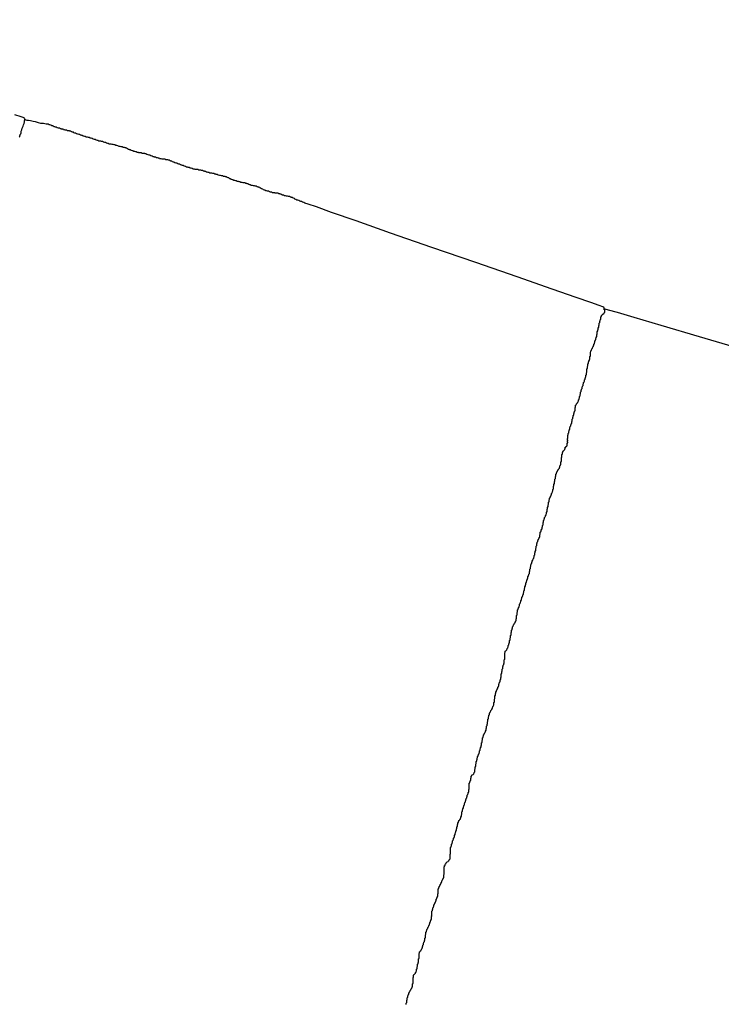
# Model space of a CAD drawing. Units: millimetres. Extents: x 178319 to 180737, y 1660417 to 1663195.
# Drawn here: x 178956 to 178970, y 1660554 to 1660574 of the extents above; entities that cross this region are included whole.
import ezdxf

# ---------------------------------------------------------------- set-up
doc = ezdxf.new("R2010")
doc.units = ezdxf.units.MM
doc.header["$MEASUREMENT"] = 0
doc.layers.add('IMAGEM', color=7, linetype='Continuous')
doc.layers.add('V-VALETA', color=173, linetype='Continuous')
picture_1 = doc.add_image_def('image1.jpg', size_in_pixel=(4023, 4629))

msp = doc.modelspace()

# ---------------------------------------------------------------- linework, layer by layer
at = {"layer": 'V-VALETA'}
for points in [[(178955.68, 1660571.74), (178955.69, 1660571.75), (178955.69, 1660571.77), (178955.7, 1660571.78), (178955.7, 1660571.79), (178955.71, 1660571.81), (178955.72, 1660571.83), (178955.72, 1660571.86), (178955.73, 1660571.89), (178955.74, 1660571.92), (178955.76, 1660571.96), (178955.77, 1660571.99), (178955.78, 1660572.02), (178955.79, 1660572.05), (178955.79, 1660572.07), (178955.8, 1660572.09), (178955.8, 1660572.1), (178955.79, 1660572.12), (178955.78, 1660572.13), (178955.72, 1660572.15), (178955.59, 1660572.19)], [(178957.07, 1660571.74), (178957.06, 1660571.74), (178957.04, 1660571.74), (178957.02, 1660571.75), (178957.01, 1660571.75), (178956.99, 1660571.76), (178956.98, 1660571.76), (178956.96, 1660571.77), (178956.95, 1660571.77), (178956.94, 1660571.78), (178956.92, 1660571.78), (178956.91, 1660571.79), (178956.9, 1660571.79), (178956.88, 1660571.8), (178956.87, 1660571.8), (178956.85, 1660571.81), (178956.84, 1660571.81), (178956.82, 1660571.82), (178956.81, 1660571.82), (178956.79, 1660571.83), (178956.78, 1660571.84), (178956.76, 1660571.84), (178956.75, 1660571.85), (178956.74, 1660571.85), (178956.73, 1660571.86), (178956.71, 1660571.86), (178956.7, 1660571.87), (178956.69, 1660571.87), (178956.67, 1660571.87), (178956.66, 1660571.87), (178956.64, 1660571.88), (178956.63, 1660571.88), (178956.61, 1660571.88), (178956.6, 1660571.89), (178956.58, 1660571.89), (178956.57, 1660571.9), (178956.55, 1660571.9), (178956.54, 1660571.9), (178956.53, 1660571.91), (178956.52, 1660571.91), (178956.5, 1660571.92), (178956.49, 1660571.92), (178956.48, 1660571.92), (178956.46, 1660571.93), (178956.45, 1660571.93), (178956.43, 1660571.94), (178956.42, 1660571.94), (178956.4, 1660571.95), (178956.39, 1660571.95), (178956.37, 1660571.96), (178956.36, 1660571.97), (178956.34, 1660571.97), (178956.33, 1660571.98), (178956.32, 1660571.98), (178956.3, 1660571.99), (178956.29, 1660571.99), (178956.27, 1660572), (178956.26, 1660572), (178956.23, 1660572), (178956.2, 1660572.01), (178956.17, 1660572.02), (178956.12, 1660572.02), (178956.07, 1660572.03), (178956.01, 1660572.05), (178955.96, 1660572.06), (178955.91, 1660572.07), (178955.87, 1660572.08), (178955.84, 1660572.08), (178955.81, 1660572.09), (178955.8, 1660572.09), (178955.8, 1660572.1)], [(178958.56, 1660571.3), (178958.55, 1660571.3), (178958.53, 1660571.3), (178958.52, 1660571.31), (178958.51, 1660571.31), (178958.49, 1660571.32), (178958.48, 1660571.32), (178958.47, 1660571.32), (178958.45, 1660571.33), (178958.43, 1660571.33), (178958.42, 1660571.34), (178958.4, 1660571.34), (178958.38, 1660571.35), (178958.35, 1660571.36), (178958.33, 1660571.37), (178958.32, 1660571.37), (178958.3, 1660571.38), (178958.28, 1660571.39), (178958.27, 1660571.39), (178958.26, 1660571.4), (178958.24, 1660571.4), (178958.23, 1660571.41), (178958.22, 1660571.41), (178958.2, 1660571.41), (178958.19, 1660571.41), (178958.17, 1660571.41), (178958.16, 1660571.42), (178958.14, 1660571.42), (178958.13, 1660571.42), (178958.11, 1660571.42), (178958.1, 1660571.43), (178958.08, 1660571.43), (178958.07, 1660571.43), (178958.06, 1660571.44), (178958.05, 1660571.44), (178958.03, 1660571.45), (178958.02, 1660571.45), (178958.01, 1660571.45), (178957.99, 1660571.46), (178957.98, 1660571.46), (178957.96, 1660571.47), (178957.95, 1660571.47), (178957.94, 1660571.48), (178957.92, 1660571.48), (178957.91, 1660571.49), (178957.9, 1660571.49), (178957.88, 1660571.5), (178957.87, 1660571.51), (178957.86, 1660571.51), (178957.85, 1660571.52), (178957.83, 1660571.52), (178957.82, 1660571.53), (178957.8, 1660571.53), (178957.79, 1660571.53), (178957.77, 1660571.54), (178957.75, 1660571.54), (178957.73, 1660571.55), (178957.71, 1660571.55), (178957.68, 1660571.56), (178957.66, 1660571.57), (178957.64, 1660571.57), (178957.63, 1660571.58), (178957.61, 1660571.58), (178957.59, 1660571.59), (178957.58, 1660571.59), (178957.57, 1660571.59), (178957.55, 1660571.6), (178957.54, 1660571.6), (178957.52, 1660571.6), (178957.51, 1660571.6), (178957.49, 1660571.61), (178957.48, 1660571.61), (178957.46, 1660571.62), (178957.45, 1660571.62), (178957.43, 1660571.63), (178957.42, 1660571.63), (178957.4, 1660571.64), (178957.39, 1660571.64), (178957.38, 1660571.65), (178957.37, 1660571.65), (178957.35, 1660571.65), (178957.34, 1660571.66), (178957.33, 1660571.66), (178957.31, 1660571.66), (178957.3, 1660571.66), (178957.28, 1660571.67), (178957.27, 1660571.67), (178957.25, 1660571.68), (178957.24, 1660571.68), (178957.22, 1660571.69), (178957.21, 1660571.69), (178957.19, 1660571.7), (178957.18, 1660571.7), (178957.17, 1660571.71), (178957.16, 1660571.71), (178957.14, 1660571.72), (178957.13, 1660571.72), (178957.12, 1660571.72), (178957.1, 1660571.73), (178957.09, 1660571.73), (178957.07, 1660571.74)], [(178960.06, 1660570.86), (178960.05, 1660570.86), (178960.04, 1660570.86), (178960.02, 1660570.87), (178960.01, 1660570.87), (178960, 1660570.88), (178959.98, 1660570.88), (178959.97, 1660570.89), (178959.96, 1660570.89), (178959.95, 1660570.9), (178959.94, 1660570.91), (178959.92, 1660570.91), (178959.91, 1660570.92), (178959.9, 1660570.92), (178959.89, 1660570.93), (178959.87, 1660570.93), (178959.86, 1660570.94), (178959.84, 1660570.94), (178959.83, 1660570.94), (178959.81, 1660570.95), (178959.79, 1660570.95), (178959.77, 1660570.96), (178959.75, 1660570.96), (178959.72, 1660570.97), (178959.7, 1660570.98), (178959.68, 1660570.98), (178959.67, 1660570.99), (178959.65, 1660570.99), (178959.63, 1660571), (178959.62, 1660571), (178959.61, 1660571), (178959.59, 1660571.01), (178959.58, 1660571.01), (178959.56, 1660571.01), (178959.55, 1660571.01), (178959.53, 1660571.02), (178959.52, 1660571.02), (178959.5, 1660571.03), (178959.48, 1660571.03), (178959.47, 1660571.04), (178959.45, 1660571.04), (178959.44, 1660571.05), (178959.42, 1660571.05), (178959.41, 1660571.06), (178959.4, 1660571.06), (178959.38, 1660571.06), (178959.37, 1660571.07), (178959.36, 1660571.07), (178959.34, 1660571.07), (178959.33, 1660571.07), (178959.31, 1660571.08), (178959.3, 1660571.08), (178959.28, 1660571.08), (178959.27, 1660571.08), (178959.25, 1660571.08), (178959.24, 1660571.09), (178959.22, 1660571.09), (178959.21, 1660571.09), (178959.2, 1660571.1), (178959.19, 1660571.1), (178959.17, 1660571.11), (178959.16, 1660571.11), (178959.15, 1660571.11), (178959.13, 1660571.12), (178959.11, 1660571.12), (178959.1, 1660571.13), (178959.08, 1660571.13), (178959.06, 1660571.14), (178959.03, 1660571.15), (178959.01, 1660571.16), (178958.99, 1660571.16), (178958.98, 1660571.17), (178958.96, 1660571.18), (178958.95, 1660571.18), (178958.94, 1660571.19), (178958.92, 1660571.19), (178958.91, 1660571.2), (178958.9, 1660571.2), (178958.88, 1660571.21), (178958.87, 1660571.21), (178958.85, 1660571.22), (178958.84, 1660571.22), (178958.82, 1660571.23), (178958.81, 1660571.23), (178958.79, 1660571.24), (178958.78, 1660571.25), (178958.76, 1660571.25), (178958.75, 1660571.26), (178958.74, 1660571.26), (178958.73, 1660571.27), (178958.71, 1660571.27), (178958.7, 1660571.28), (178958.69, 1660571.28), (178958.67, 1660571.28), (178958.66, 1660571.28), (178958.64, 1660571.29), (178958.63, 1660571.29), (178958.61, 1660571.29), (178958.59, 1660571.29), (178958.58, 1660571.29), (178958.56, 1660571.3)], [(178966.5, 1660568.65), (178965.79, 1660568.9), (178964.95, 1660569.19), (178964.06, 1660569.5), (178963.22, 1660569.79), (178962.52, 1660570.04), (178962.02, 1660570.21), (178961.72, 1660570.32), (178961.55, 1660570.38), (178961.48, 1660570.4), (178961.46, 1660570.41), (178961.44, 1660570.42), (178961.43, 1660570.42), (178961.41, 1660570.43), (178961.4, 1660570.43), (178961.38, 1660570.44), (178961.36, 1660570.45), (178961.34, 1660570.46), (178961.32, 1660570.46), (178961.3, 1660570.47), (178961.28, 1660570.48), (178961.27, 1660570.49), (178961.25, 1660570.5), (178961.24, 1660570.5), (178961.23, 1660570.51), (178961.21, 1660570.51), (178961.2, 1660570.52), (178961.19, 1660570.52), (178961.17, 1660570.53), (178961.15, 1660570.53), (178961.13, 1660570.54), (178961.11, 1660570.54), (178961.09, 1660570.55), (178961.07, 1660570.55), (178961.05, 1660570.56), (178961.03, 1660570.56), (178961.01, 1660570.57), (178960.99, 1660570.58), (178960.98, 1660570.58), (178960.97, 1660570.59), (178960.95, 1660570.59), (178960.94, 1660570.6), (178960.93, 1660570.6), (178960.91, 1660570.6), (178960.9, 1660570.6), (178960.88, 1660570.6), (178960.87, 1660570.61), (178960.85, 1660570.61), (178960.84, 1660570.61), (178960.82, 1660570.61), (178960.81, 1660570.62), (178960.79, 1660570.62), (178960.78, 1660570.62), (178960.77, 1660570.63), (178960.76, 1660570.63), (178960.74, 1660570.64), (178960.73, 1660570.64), (178960.72, 1660570.64), (178960.7, 1660570.65), (178960.69, 1660570.65), (178960.67, 1660570.66), (178960.66, 1660570.66), (178960.64, 1660570.67), (178960.63, 1660570.68), (178960.61, 1660570.69), (178960.6, 1660570.69), (178960.58, 1660570.7), (178960.57, 1660570.71), (178960.56, 1660570.71), (178960.55, 1660570.72), (178960.53, 1660570.72), (178960.52, 1660570.73), (178960.51, 1660570.73), (178960.49, 1660570.74), (178960.47, 1660570.74), (178960.46, 1660570.75), (178960.44, 1660570.75), (178960.42, 1660570.76), (178960.39, 1660570.76), (178960.37, 1660570.77), (178960.36, 1660570.77), (178960.34, 1660570.78), (178960.32, 1660570.79), (178960.31, 1660570.79), (178960.3, 1660570.8), (178960.28, 1660570.8), (178960.27, 1660570.81), (178960.26, 1660570.81), (178960.24, 1660570.81), (178960.23, 1660570.81), (178960.21, 1660570.82), (178960.2, 1660570.82), (178960.18, 1660570.82), (178960.16, 1660570.83), (178960.15, 1660570.83), (178960.13, 1660570.84), (178960.12, 1660570.84), (178960.1, 1660570.84), (178960.09, 1660570.85), (178960.08, 1660570.85), (178960.06, 1660570.86)], [(178967.28, 1660567.35), (178967.28, 1660567.36), (178967.28, 1660567.37), (178967.29, 1660567.38), (178967.29, 1660567.39), (178967.29, 1660567.4), (178967.3, 1660567.41), (178967.3, 1660567.42), (178967.31, 1660567.43), (178967.31, 1660567.44), (178967.32, 1660567.45), (178967.32, 1660567.46), (178967.33, 1660567.47), (178967.33, 1660567.48), (178967.34, 1660567.49), (178967.34, 1660567.5), (178967.35, 1660567.52), (178967.35, 1660567.53), (178967.36, 1660567.54), (178967.36, 1660567.55), (178967.36, 1660567.56), (178967.37, 1660567.57), (178967.37, 1660567.58), (178967.37, 1660567.59), (178967.37, 1660567.6), (178967.38, 1660567.61), (178967.38, 1660567.62), (178967.39, 1660567.63), (178967.39, 1660567.65), (178967.4, 1660567.66), (178967.4, 1660567.67), (178967.41, 1660567.69), (178967.41, 1660567.7), (178967.41, 1660567.71), (178967.41, 1660567.72), (178967.42, 1660567.74), (178967.42, 1660567.75), (178967.42, 1660567.76), (178967.42, 1660567.77), (178967.42, 1660567.78), (178967.43, 1660567.8), (178967.43, 1660567.81), (178967.43, 1660567.82), (178967.44, 1660567.84), (178967.44, 1660567.85), (178967.44, 1660567.86), (178967.45, 1660567.88), (178967.45, 1660567.89), (178967.45, 1660567.9), (178967.45, 1660567.91), (178967.46, 1660567.92), (178967.46, 1660567.93), (178967.46, 1660567.94), (178967.46, 1660567.95), (178967.46, 1660567.96), (178967.47, 1660567.97), (178967.47, 1660567.98), (178967.47, 1660567.99), (178967.48, 1660568.01), (178967.48, 1660568.02), (178967.48, 1660568.03), (178967.49, 1660568.04), (178967.49, 1660568.05), (178967.49, 1660568.06), (178967.49, 1660568.06), (178967.49, 1660568.07), (178967.49, 1660568.07), (178967.49, 1660568.08), (178967.5, 1660568.08), (178967.5, 1660568.09), (178967.5, 1660568.09), (178967.5, 1660568.1), (178967.5, 1660568.11), (178967.51, 1660568.11), (178967.51, 1660568.12), (178967.52, 1660568.13), (178967.53, 1660568.14), (178967.54, 1660568.15), (178967.55, 1660568.15), (178967.56, 1660568.16), (178967.56, 1660568.17), (178967.57, 1660568.18), (178967.57, 1660568.19), (178967.57, 1660568.19), (178967.57, 1660568.2), (178967.57, 1660568.21), (178967.57, 1660568.21), (178967.57, 1660568.22), (178967.57, 1660568.22), (178967.57, 1660568.23), (178967.56, 1660568.23), (178967.56, 1660568.24), (178967.56, 1660568.25), (178967.56, 1660568.26), (178967.56, 1660568.27), (178967.55, 1660568.28), (178967.53, 1660568.29), (178967.46, 1660568.32), (178967.29, 1660568.38), (178966.99, 1660568.48), (178966.5, 1660568.65)], [(178967.56, 1660568.26), (178967.57, 1660568.25), (178967.64, 1660568.23), (178967.82, 1660568.18), (178968.16, 1660568.08), (178968.71, 1660567.92), (178969.49, 1660567.69), (178970.41, 1660567.42)], [(178967.06, 1660566.47), (178967.07, 1660566.48), (178967.07, 1660566.49), (178967.07, 1660566.5), (178967.07, 1660566.51), (178967.08, 1660566.52), (178967.08, 1660566.53), (178967.08, 1660566.54), (178967.08, 1660566.55), (178967.08, 1660566.56), (178967.09, 1660566.57), (178967.09, 1660566.58), (178967.09, 1660566.59), (178967.1, 1660566.61), (178967.1, 1660566.62), (178967.11, 1660566.63), (178967.11, 1660566.65), (178967.11, 1660566.66), (178967.12, 1660566.67), (178967.12, 1660566.68), (178967.13, 1660566.69), (178967.13, 1660566.71), (178967.13, 1660566.72), (178967.14, 1660566.73), (178967.14, 1660566.74), (178967.14, 1660566.75), (178967.15, 1660566.76), (178967.15, 1660566.77), (178967.16, 1660566.78), (178967.16, 1660566.79), (178967.16, 1660566.8), (178967.16, 1660566.81), (178967.16, 1660566.81), (178967.17, 1660566.82), (178967.17, 1660566.82), (178967.17, 1660566.83), (178967.17, 1660566.84), (178967.18, 1660566.85), (178967.18, 1660566.86), (178967.19, 1660566.87), (178967.19, 1660566.88), (178967.19, 1660566.89), (178967.19, 1660566.9), (178967.2, 1660566.91), (178967.2, 1660566.92), (178967.2, 1660566.93), (178967.2, 1660566.94), (178967.2, 1660566.94), (178967.2, 1660566.95), (178967.2, 1660566.95), (178967.21, 1660566.96), (178967.21, 1660566.97), (178967.21, 1660566.98), (178967.21, 1660566.99), (178967.21, 1660567), (178967.21, 1660567.01), (178967.21, 1660567.02), (178967.21, 1660567.03), (178967.22, 1660567.04), (178967.22, 1660567.05), (178967.22, 1660567.06), (178967.22, 1660567.07), (178967.22, 1660567.07), (178967.22, 1660567.08), (178967.22, 1660567.08), (178967.23, 1660567.09), (178967.23, 1660567.1), (178967.23, 1660567.11), (178967.23, 1660567.12), (178967.23, 1660567.13), (178967.24, 1660567.14), (178967.24, 1660567.15), (178967.24, 1660567.16), (178967.24, 1660567.17), (178967.24, 1660567.17), (178967.25, 1660567.18), (178967.25, 1660567.18), (178967.25, 1660567.19), (178967.25, 1660567.19), (178967.25, 1660567.2), (178967.26, 1660567.2), (178967.26, 1660567.21), (178967.26, 1660567.22), (178967.27, 1660567.23), (178967.27, 1660567.24), (178967.27, 1660567.25), (178967.27, 1660567.25), (178967.27, 1660567.26), (178967.27, 1660567.27), (178967.27, 1660567.28), (178967.28, 1660567.29), (178967.28, 1660567.29), (178967.28, 1660567.29), (178967.28, 1660567.3), (178967.28, 1660567.3), (178967.28, 1660567.3), (178967.28, 1660567.31), (178967.28, 1660567.32), (178967.28, 1660567.33), (178967.28, 1660567.34), (178967.28, 1660567.35)], [(178966.81, 1660565.47), (178966.81, 1660565.48), (178966.81, 1660565.49), (178966.81, 1660565.5), (178966.81, 1660565.51), (178966.81, 1660565.52), (178966.82, 1660565.53), (178966.82, 1660565.54), (178966.81, 1660565.54), (178966.82, 1660565.55), (178966.81, 1660565.56), (178966.82, 1660565.57), (178966.82, 1660565.58), (178966.81, 1660565.59), (178966.82, 1660565.6), (178966.81, 1660565.61), (178966.82, 1660565.62), (178966.82, 1660565.63), (178966.82, 1660565.64), (178966.82, 1660565.65), (178966.82, 1660565.66), (178966.82, 1660565.66), (178966.82, 1660565.67), (178966.82, 1660565.67), (178966.82, 1660565.68), (178966.83, 1660565.68), (178966.83, 1660565.69), (178966.83, 1660565.7), (178966.83, 1660565.71), (178966.83, 1660565.72), (178966.84, 1660565.73), (178966.84, 1660565.75), (178966.84, 1660565.76), (178966.85, 1660565.77), (178966.85, 1660565.78), (178966.85, 1660565.79), (178966.86, 1660565.8), (178966.86, 1660565.81), (178966.86, 1660565.83), (178966.86, 1660565.84), (178966.87, 1660565.85), (178966.87, 1660565.86), (178966.88, 1660565.87), (178966.88, 1660565.89), (178966.89, 1660565.9), (178966.89, 1660565.91), (178966.9, 1660565.93), (178966.9, 1660565.94), (178966.9, 1660565.95), (178966.9, 1660565.96), (178966.91, 1660565.97), (178966.91, 1660565.98), (178966.91, 1660565.99), (178966.91, 1660566), (178966.91, 1660566.01), (178966.92, 1660566.02), (178966.92, 1660566.03), (178966.92, 1660566.04), (178966.93, 1660566.06), (178966.93, 1660566.07), (178966.93, 1660566.08), (178966.94, 1660566.09), (178966.94, 1660566.1), (178966.94, 1660566.11), (178966.94, 1660566.12), (178966.95, 1660566.13), (178966.95, 1660566.13), (178966.95, 1660566.14), (178966.95, 1660566.14), (178966.95, 1660566.15), (178966.96, 1660566.15), (178966.96, 1660566.16), (178966.96, 1660566.17), (178966.97, 1660566.18), (178966.97, 1660566.2), (178966.97, 1660566.21), (178966.97, 1660566.23), (178966.97, 1660566.24), (178966.98, 1660566.26), (178966.98, 1660566.27), (178966.98, 1660566.29), (178966.99, 1660566.3), (178967, 1660566.31), (178967, 1660566.32), (178967.01, 1660566.33), (178967.02, 1660566.34), (178967.02, 1660566.35), (178967.03, 1660566.36), (178967.03, 1660566.36), (178967.03, 1660566.37), (178967.04, 1660566.38), (178967.04, 1660566.39), (178967.04, 1660566.39), (178967.04, 1660566.4), (178967.04, 1660566.4), (178967.05, 1660566.41), (178967.05, 1660566.42), (178967.05, 1660566.43), (178967.06, 1660566.44), (178967.06, 1660566.45), (178967.06, 1660566.47)], [(178966.51, 1660564.54), (178966.52, 1660564.55), (178966.52, 1660564.56), (178966.52, 1660564.57), (178966.52, 1660564.58), (178966.53, 1660564.59), (178966.53, 1660564.61), (178966.53, 1660564.62), (178966.53, 1660564.63), (178966.53, 1660564.64), (178966.54, 1660564.66), (178966.54, 1660564.67), (178966.54, 1660564.68), (178966.55, 1660564.7), (178966.55, 1660564.71), (178966.55, 1660564.72), (178966.55, 1660564.73), (178966.55, 1660564.74), (178966.56, 1660564.75), (178966.56, 1660564.76), (178966.56, 1660564.77), (178966.56, 1660564.78), (178966.56, 1660564.78), (178966.56, 1660564.79), (178966.56, 1660564.79), (178966.57, 1660564.8), (178966.57, 1660564.81), (178966.57, 1660564.82), (178966.57, 1660564.83), (178966.57, 1660564.84), (178966.58, 1660564.85), (178966.58, 1660564.86), (178966.58, 1660564.87), (178966.58, 1660564.88), (178966.58, 1660564.89), (178966.59, 1660564.9), (178966.59, 1660564.9), (178966.59, 1660564.91), (178966.59, 1660564.91), (178966.59, 1660564.92), (178966.6, 1660564.92), (178966.6, 1660564.93), (178966.6, 1660564.94), (178966.61, 1660564.95), (178966.61, 1660564.96), (178966.62, 1660564.97), (178966.62, 1660564.98), (178966.63, 1660564.98), (178966.63, 1660564.99), (178966.64, 1660565), (178966.64, 1660565), (178966.65, 1660565.01), (178966.65, 1660565.02), (178966.66, 1660565.04), (178966.66, 1660565.05), (178966.66, 1660565.06), (178966.67, 1660565.07), (178966.67, 1660565.08), (178966.68, 1660565.09), (178966.68, 1660565.1), (178966.68, 1660565.11), (178966.68, 1660565.12), (178966.68, 1660565.14), (178966.69, 1660565.15), (178966.69, 1660565.17), (178966.69, 1660565.19), (178966.69, 1660565.2), (178966.69, 1660565.22), (178966.7, 1660565.24), (178966.7, 1660565.25), (178966.7, 1660565.27), (178966.7, 1660565.28), (178966.7, 1660565.29), (178966.71, 1660565.3), (178966.71, 1660565.3), (178966.71, 1660565.31), (178966.71, 1660565.31), (178966.71, 1660565.32), (178966.71, 1660565.32), (178966.71, 1660565.33), (178966.72, 1660565.33), (178966.72, 1660565.34), (178966.72, 1660565.35), (178966.72, 1660565.35), (178966.73, 1660565.36), (178966.73, 1660565.37), (178966.74, 1660565.37), (178966.74, 1660565.37), (178966.75, 1660565.38), (178966.75, 1660565.38), (178966.76, 1660565.39), (178966.76, 1660565.39), (178966.76, 1660565.4), (178966.77, 1660565.42), (178966.77, 1660565.43), (178966.77, 1660565.44), (178966.78, 1660565.44), (178966.79, 1660565.45), (178966.79, 1660565.46), (178966.8, 1660565.46), (178966.81, 1660565.47)], [(178966.2, 1660563.49), (178966.2, 1660563.5), (178966.2, 1660563.51), (178966.21, 1660563.52), (178966.21, 1660563.53), (178966.21, 1660563.54), (178966.22, 1660563.55), (178966.22, 1660563.55), (178966.22, 1660563.56), (178966.22, 1660563.56), (178966.23, 1660563.57), (178966.23, 1660563.58), (178966.24, 1660563.59), (178966.24, 1660563.6), (178966.25, 1660563.61), (178966.25, 1660563.63), (178966.25, 1660563.64), (178966.25, 1660563.66), (178966.26, 1660563.67), (178966.26, 1660563.69), (178966.26, 1660563.71), (178966.27, 1660563.72), (178966.28, 1660563.74), (178966.28, 1660563.75), (178966.29, 1660563.77), (178966.3, 1660563.78), (178966.3, 1660563.79), (178966.3, 1660563.8), (178966.3, 1660563.81), (178966.31, 1660563.82), (178966.31, 1660563.83), (178966.31, 1660563.84), (178966.31, 1660563.84), (178966.31, 1660563.85), (178966.31, 1660563.85), (178966.32, 1660563.86), (178966.32, 1660563.87), (178966.32, 1660563.88), (178966.32, 1660563.89), (178966.32, 1660563.9), (178966.33, 1660563.92), (178966.33, 1660563.93), (178966.33, 1660563.95), (178966.34, 1660563.96), (178966.34, 1660563.98), (178966.35, 1660563.99), (178966.35, 1660564.01), (178966.36, 1660564.02), (178966.37, 1660564.04), (178966.37, 1660564.05), (178966.38, 1660564.06), (178966.38, 1660564.08), (178966.39, 1660564.09), (178966.39, 1660564.1), (178966.39, 1660564.11), (178966.4, 1660564.13), (178966.4, 1660564.14), (178966.4, 1660564.15), (178966.4, 1660564.16), (178966.4, 1660564.17), (178966.41, 1660564.19), (178966.41, 1660564.2), (178966.41, 1660564.21), (178966.42, 1660564.23), (178966.42, 1660564.24), (178966.42, 1660564.25), (178966.42, 1660564.26), (178966.42, 1660564.27), (178966.43, 1660564.28), (178966.43, 1660564.29), (178966.43, 1660564.3), (178966.43, 1660564.31), (178966.43, 1660564.31), (178966.43, 1660564.32), (178966.43, 1660564.32), (178966.44, 1660564.33), (178966.44, 1660564.34), (178966.44, 1660564.35), (178966.44, 1660564.36), (178966.44, 1660564.37), (178966.45, 1660564.38), (178966.45, 1660564.39), (178966.45, 1660564.4), (178966.46, 1660564.41), (178966.46, 1660564.42), (178966.47, 1660564.42), (178966.47, 1660564.43), (178966.47, 1660564.44), (178966.48, 1660564.45), (178966.48, 1660564.46), (178966.48, 1660564.46), (178966.48, 1660564.47), (178966.48, 1660564.47), (178966.49, 1660564.48), (178966.49, 1660564.48), (178966.49, 1660564.49), (178966.49, 1660564.5), (178966.5, 1660564.51), (178966.5, 1660564.52), (178966.51, 1660564.53), (178966.51, 1660564.54)], [(178965.94, 1660562.53), (178965.94, 1660562.54), (178965.94, 1660562.55), (178965.94, 1660562.56), (178965.94, 1660562.57), (178965.95, 1660562.58), (178965.95, 1660562.59), (178965.95, 1660562.6), (178965.96, 1660562.62), (178965.96, 1660562.63), (178965.96, 1660562.64), (178965.97, 1660562.65), (178965.97, 1660562.66), (178965.97, 1660562.67), (178965.97, 1660562.68), (178965.98, 1660562.69), (178965.98, 1660562.7), (178965.98, 1660562.7), (178965.98, 1660562.71), (178965.98, 1660562.71), (178965.99, 1660562.72), (178965.99, 1660562.73), (178965.99, 1660562.74), (178966, 1660562.75), (178966, 1660562.76), (178966, 1660562.77), (178966.01, 1660562.78), (178966.01, 1660562.79), (178966.01, 1660562.8), (178966.01, 1660562.81), (178966.02, 1660562.82), (178966.02, 1660562.82), (178966.02, 1660562.83), (178966.02, 1660562.83), (178966.02, 1660562.84), (178966.03, 1660562.84), (178966.03, 1660562.85), (178966.03, 1660562.86), (178966.04, 1660562.87), (178966.04, 1660562.88), (178966.04, 1660562.89), (178966.04, 1660562.9), (178966.04, 1660562.91), (178966.05, 1660562.92), (178966.05, 1660562.93), (178966.05, 1660562.94), (178966.05, 1660562.95), (178966.05, 1660562.95), (178966.05, 1660562.96), (178966.05, 1660562.96), (178966.06, 1660562.97), (178966.06, 1660562.98), (178966.06, 1660562.99), (178966.06, 1660563), (178966.06, 1660563.01), (178966.07, 1660563.02), (178966.07, 1660563.03), (178966.07, 1660563.04), (178966.08, 1660563.06), (178966.08, 1660563.07), (178966.09, 1660563.08), (178966.09, 1660563.09), (178966.09, 1660563.1), (178966.1, 1660563.11), (178966.1, 1660563.12), (178966.11, 1660563.14), (178966.11, 1660563.15), (178966.12, 1660563.16), (178966.12, 1660563.17), (178966.13, 1660563.18), (178966.13, 1660563.2), (178966.14, 1660563.21), (178966.14, 1660563.22), (178966.14, 1660563.23), (178966.14, 1660563.24), (178966.15, 1660563.25), (178966.15, 1660563.26), (178966.15, 1660563.27), (178966.15, 1660563.28), (178966.15, 1660563.29), (178966.16, 1660563.3), (178966.16, 1660563.31), (178966.16, 1660563.32), (178966.17, 1660563.34), (178966.17, 1660563.35), (178966.17, 1660563.36), (178966.17, 1660563.37), (178966.17, 1660563.38), (178966.18, 1660563.39), (178966.18, 1660563.4), (178966.18, 1660563.41), (178966.18, 1660563.42), (178966.18, 1660563.42), (178966.18, 1660563.43), (178966.18, 1660563.43), (178966.19, 1660563.44), (178966.19, 1660563.45), (178966.19, 1660563.46), (178966.19, 1660563.47), (178966.19, 1660563.48), (178966.2, 1660563.49)], [(178965.66, 1660561.57), (178965.66, 1660561.58), (178965.66, 1660561.59), (178965.66, 1660561.6), (178965.66, 1660561.61), (178965.67, 1660561.62), (178965.67, 1660561.64), (178965.67, 1660561.65), (178965.67, 1660561.66), (178965.67, 1660561.67), (178965.68, 1660561.68), (178965.68, 1660561.69), (178965.68, 1660561.7), (178965.68, 1660561.71), (178965.68, 1660561.72), (178965.69, 1660561.73), (178965.69, 1660561.74), (178965.69, 1660561.75), (178965.7, 1660561.77), (178965.7, 1660561.78), (178965.7, 1660561.79), (178965.71, 1660561.8), (178965.71, 1660561.81), (178965.72, 1660561.82), (178965.72, 1660561.83), (178965.73, 1660561.84), (178965.73, 1660561.85), (178965.74, 1660561.86), (178965.74, 1660561.86), (178965.75, 1660561.87), (178965.75, 1660561.88), (178965.76, 1660561.89), (178965.76, 1660561.9), (178965.77, 1660561.91), (178965.77, 1660561.92), (178965.77, 1660561.93), (178965.77, 1660561.94), (178965.77, 1660561.95), (178965.78, 1660561.96), (178965.78, 1660561.97), (178965.78, 1660561.98), (178965.78, 1660561.99), (178965.78, 1660562), (178965.78, 1660562.01), (178965.78, 1660562.02), (178965.79, 1660562.03), (178965.79, 1660562.04), (178965.79, 1660562.05), (178965.79, 1660562.07), (178965.79, 1660562.08), (178965.8, 1660562.09), (178965.8, 1660562.1), (178965.8, 1660562.11), (178965.8, 1660562.12), (178965.8, 1660562.13), (178965.81, 1660562.14), (178965.81, 1660562.14), (178965.81, 1660562.15), (178965.81, 1660562.15), (178965.81, 1660562.16), (178965.82, 1660562.16), (178965.82, 1660562.17), (178965.82, 1660562.18), (178965.83, 1660562.19), (178965.83, 1660562.2), (178965.83, 1660562.21), (178965.84, 1660562.22), (178965.84, 1660562.23), (178965.84, 1660562.24), (178965.84, 1660562.25), (178965.85, 1660562.26), (178965.85, 1660562.26), (178965.85, 1660562.26), (178965.85, 1660562.27), (178965.85, 1660562.27), (178965.86, 1660562.28), (178965.86, 1660562.28), (178965.86, 1660562.29), (178965.87, 1660562.3), (178965.87, 1660562.31), (178965.87, 1660562.32), (178965.88, 1660562.33), (178965.88, 1660562.34), (178965.88, 1660562.35), (178965.88, 1660562.36), (178965.89, 1660562.37), (178965.89, 1660562.38), (178965.89, 1660562.39), (178965.9, 1660562.4), (178965.9, 1660562.41), (178965.91, 1660562.42), (178965.91, 1660562.43), (178965.91, 1660562.44), (178965.92, 1660562.45), (178965.92, 1660562.46), (178965.92, 1660562.48), (178965.93, 1660562.49), (178965.93, 1660562.5), (178965.93, 1660562.51), (178965.93, 1660562.52), (178965.94, 1660562.53)], [(178965.45, 1660560.69), (178965.45, 1660560.7), (178965.45, 1660560.71), (178965.46, 1660560.72), (178965.46, 1660560.73), (178965.46, 1660560.74), (178965.46, 1660560.74), (178965.46, 1660560.75), (178965.46, 1660560.75), (178965.46, 1660560.76), (178965.47, 1660560.76), (178965.47, 1660560.77), (178965.47, 1660560.78), (178965.47, 1660560.79), (178965.47, 1660560.8), (178965.47, 1660560.81), (178965.47, 1660560.82), (178965.47, 1660560.83), (178965.48, 1660560.84), (178965.48, 1660560.85), (178965.48, 1660560.86), (178965.48, 1660560.87), (178965.48, 1660560.87), (178965.48, 1660560.88), (178965.48, 1660560.88), (178965.49, 1660560.89), (178965.49, 1660560.9), (178965.49, 1660560.91), (178965.49, 1660560.92), (178965.49, 1660560.93), (178965.5, 1660560.94), (178965.5, 1660560.95), (178965.5, 1660560.96), (178965.5, 1660560.97), (178965.5, 1660560.98), (178965.51, 1660560.99), (178965.51, 1660561), (178965.51, 1660561), (178965.51, 1660561.01), (178965.51, 1660561.01), (178965.52, 1660561.02), (178965.52, 1660561.03), (178965.52, 1660561.04), (178965.53, 1660561.05), (178965.53, 1660561.06), (178965.53, 1660561.08), (178965.53, 1660561.09), (178965.53, 1660561.1), (178965.53, 1660561.11), (178965.53, 1660561.12), (178965.54, 1660561.13), (178965.54, 1660561.14), (178965.54, 1660561.15), (178965.54, 1660561.16), (178965.54, 1660561.17), (178965.54, 1660561.18), (178965.54, 1660561.19), (178965.54, 1660561.2), (178965.54, 1660561.22), (178965.54, 1660561.23), (178965.54, 1660561.24), (178965.54, 1660561.25), (178965.54, 1660561.26), (178965.55, 1660561.27), (178965.55, 1660561.28), (178965.55, 1660561.29), (178965.56, 1660561.3), (178965.56, 1660561.3), (178965.57, 1660561.31), (178965.57, 1660561.31), (178965.58, 1660561.32), (178965.58, 1660561.33), (178965.59, 1660561.34), (178965.59, 1660561.35), (178965.6, 1660561.36), (178965.6, 1660561.37), (178965.61, 1660561.38), (178965.61, 1660561.39), (178965.61, 1660561.4), (178965.61, 1660561.41), (178965.62, 1660561.42), (178965.62, 1660561.42), (178965.62, 1660561.43), (178965.62, 1660561.43), (178965.62, 1660561.44), (178965.63, 1660561.44), (178965.63, 1660561.45), (178965.63, 1660561.46), (178965.64, 1660561.47), (178965.64, 1660561.48), (178965.64, 1660561.49), (178965.64, 1660561.5), (178965.64, 1660561.51), (178965.65, 1660561.52), (178965.65, 1660561.53), (178965.65, 1660561.54), (178965.65, 1660561.55), (178965.65, 1660561.55), (178965.65, 1660561.56), (178965.65, 1660561.56), (178965.66, 1660561.57)], [(178965.17, 1660559.73), (178965.17, 1660559.74), (178965.17, 1660559.75), (178965.17, 1660559.76), (178965.17, 1660559.77), (178965.18, 1660559.78), (178965.18, 1660559.79), (178965.18, 1660559.8), (178965.19, 1660559.82), (178965.19, 1660559.83), (178965.19, 1660559.84), (178965.19, 1660559.85), (178965.19, 1660559.86), (178965.2, 1660559.87), (178965.2, 1660559.88), (178965.2, 1660559.89), (178965.2, 1660559.9), (178965.2, 1660559.9), (178965.2, 1660559.91), (178965.2, 1660559.91), (178965.21, 1660559.92), (178965.21, 1660559.93), (178965.21, 1660559.94), (178965.21, 1660559.95), (178965.21, 1660559.96), (178965.22, 1660559.97), (178965.22, 1660559.98), (178965.22, 1660559.99), (178965.23, 1660560), (178965.23, 1660560.01), (178965.23, 1660560.02), (178965.23, 1660560.02), (178965.23, 1660560.03), (178965.24, 1660560.03), (178965.24, 1660560.04), (178965.24, 1660560.04), (178965.24, 1660560.05), (178965.25, 1660560.06), (178965.25, 1660560.07), (178965.26, 1660560.08), (178965.26, 1660560.09), (178965.27, 1660560.1), (178965.27, 1660560.1), (178965.28, 1660560.11), (178965.28, 1660560.11), (178965.28, 1660560.12), (178965.29, 1660560.13), (178965.29, 1660560.14), (178965.29, 1660560.14), (178965.29, 1660560.15), (178965.3, 1660560.16), (178965.3, 1660560.16), (178965.3, 1660560.16), (178965.3, 1660560.17), (178965.3, 1660560.17), (178965.31, 1660560.18), (178965.31, 1660560.18), (178965.31, 1660560.19), (178965.32, 1660560.2), (178965.32, 1660560.21), (178965.32, 1660560.23), (178965.32, 1660560.24), (178965.32, 1660560.25), (178965.33, 1660560.26), (178965.33, 1660560.27), (178965.33, 1660560.28), (178965.33, 1660560.29), (178965.33, 1660560.3), (178965.33, 1660560.31), (178965.33, 1660560.32), (178965.34, 1660560.33), (178965.34, 1660560.34), (178965.34, 1660560.35), (178965.34, 1660560.37), (178965.34, 1660560.38), (178965.35, 1660560.4), (178965.35, 1660560.41), (178965.35, 1660560.43), (178965.36, 1660560.44), (178965.36, 1660560.46), (178965.37, 1660560.48), (178965.37, 1660560.49), (178965.38, 1660560.51), (178965.39, 1660560.53), (178965.4, 1660560.54), (178965.4, 1660560.56), (178965.41, 1660560.57), (178965.41, 1660560.58), (178965.42, 1660560.59), (178965.42, 1660560.6), (178965.42, 1660560.61), (178965.42, 1660560.62), (178965.42, 1660560.62), (178965.43, 1660560.63), (178965.43, 1660560.63), (178965.43, 1660560.64), (178965.43, 1660560.65), (178965.44, 1660560.66), (178965.44, 1660560.67), (178965.45, 1660560.68), (178965.45, 1660560.69)], [(178964.87, 1660558.76), (178964.87, 1660558.77), (178964.88, 1660558.78), (178964.9, 1660558.79), (178964.91, 1660558.8), (178964.91, 1660558.81), (178964.92, 1660558.82), (178964.92, 1660558.83), (178964.92, 1660558.83), (178964.93, 1660558.84), (178964.93, 1660558.85), (178964.93, 1660558.86), (178964.93, 1660558.87), (178964.93, 1660558.88), (178964.93, 1660558.89), (178964.94, 1660558.9), (178964.94, 1660558.91), (178964.94, 1660558.92), (178964.94, 1660558.93), (178964.94, 1660558.94), (178964.95, 1660558.95), (178964.95, 1660558.97), (178964.95, 1660558.98), (178964.95, 1660558.99), (178964.95, 1660559), (178964.96, 1660559.01), (178964.96, 1660559.02), (178964.96, 1660559.03), (178964.96, 1660559.04), (178964.96, 1660559.05), (178964.97, 1660559.06), (178964.97, 1660559.07), (178964.97, 1660559.08), (178964.98, 1660559.1), (178964.98, 1660559.11), (178964.98, 1660559.12), (178964.99, 1660559.13), (178964.99, 1660559.14), (178964.99, 1660559.15), (178964.99, 1660559.15), (178965, 1660559.16), (178965, 1660559.16), (178965, 1660559.17), (178965, 1660559.17), (178965, 1660559.18), (178965.01, 1660559.18), (178965.01, 1660559.19), (178965.01, 1660559.2), (178965.02, 1660559.21), (178965.02, 1660559.22), (178965.02, 1660559.23), (178965.03, 1660559.24), (178965.03, 1660559.25), (178965.03, 1660559.26), (178965.03, 1660559.27), (178965.04, 1660559.28), (178965.04, 1660559.3), (178965.04, 1660559.31), (178965.05, 1660559.32), (178965.05, 1660559.33), (178965.06, 1660559.35), (178965.06, 1660559.36), (178965.06, 1660559.37), (178965.07, 1660559.39), (178965.07, 1660559.4), (178965.07, 1660559.41), (178965.07, 1660559.42), (178965.07, 1660559.43), (178965.08, 1660559.44), (178965.08, 1660559.45), (178965.08, 1660559.46), (178965.08, 1660559.47), (178965.08, 1660559.47), (178965.08, 1660559.48), (178965.08, 1660559.48), (178965.09, 1660559.49), (178965.09, 1660559.5), (178965.09, 1660559.51), (178965.09, 1660559.52), (178965.09, 1660559.53), (178965.1, 1660559.54), (178965.1, 1660559.55), (178965.1, 1660559.56), (178965.11, 1660559.57), (178965.11, 1660559.58), (178965.11, 1660559.59), (178965.12, 1660559.6), (178965.12, 1660559.6), (178965.12, 1660559.61), (178965.12, 1660559.61), (178965.13, 1660559.62), (178965.13, 1660559.63), (178965.14, 1660559.64), (178965.14, 1660559.65), (178965.15, 1660559.66), (178965.15, 1660559.67), (178965.16, 1660559.69), (178965.16, 1660559.7), (178965.16, 1660559.71), (178965.16, 1660559.72), (178965.17, 1660559.73)], [(178964.58, 1660557.73), (178964.58, 1660557.74), (178964.58, 1660557.75), (178964.58, 1660557.76), (178964.58, 1660557.77), (178964.59, 1660557.78), (178964.59, 1660557.79), (178964.59, 1660557.8), (178964.6, 1660557.82), (178964.6, 1660557.83), (178964.61, 1660557.84), (178964.61, 1660557.85), (178964.62, 1660557.86), (178964.63, 1660557.87), (178964.64, 1660557.88), (178964.64, 1660557.89), (178964.65, 1660557.91), (178964.65, 1660557.92), (178964.66, 1660557.94), (178964.66, 1660557.95), (178964.66, 1660557.97), (178964.67, 1660557.98), (178964.67, 1660557.99), (178964.67, 1660558), (178964.67, 1660558.01), (178964.67, 1660558.02), (178964.67, 1660558.03), (178964.67, 1660558.03), (178964.68, 1660558.04), (178964.68, 1660558.04), (178964.68, 1660558.05), (178964.68, 1660558.06), (178964.68, 1660558.07), (178964.69, 1660558.08), (178964.69, 1660558.09), (178964.7, 1660558.11), (178964.7, 1660558.12), (178964.7, 1660558.13), (178964.71, 1660558.14), (178964.71, 1660558.15), (178964.71, 1660558.16), (178964.72, 1660558.17), (178964.72, 1660558.18), (178964.72, 1660558.19), (178964.72, 1660558.2), (178964.73, 1660558.21), (178964.73, 1660558.22), (178964.74, 1660558.23), (178964.74, 1660558.25), (178964.75, 1660558.26), (178964.75, 1660558.27), (178964.76, 1660558.29), (178964.76, 1660558.3), (178964.77, 1660558.31), (178964.77, 1660558.32), (178964.77, 1660558.33), (178964.78, 1660558.34), (178964.78, 1660558.35), (178964.78, 1660558.36), (178964.78, 1660558.37), (178964.79, 1660558.38), (178964.79, 1660558.39), (178964.8, 1660558.4), (178964.8, 1660558.42), (178964.81, 1660558.43), (178964.81, 1660558.44), (178964.81, 1660558.45), (178964.81, 1660558.46), (178964.81, 1660558.47), (178964.81, 1660558.48), (178964.82, 1660558.49), (178964.82, 1660558.5), (178964.82, 1660558.5), (178964.82, 1660558.51), (178964.82, 1660558.51), (178964.82, 1660558.52), (178964.82, 1660558.53), (178964.82, 1660558.54), (178964.82, 1660558.55), (178964.82, 1660558.56), (178964.82, 1660558.57), (178964.82, 1660558.58), (178964.82, 1660558.59), (178964.82, 1660558.6), (178964.82, 1660558.61), (178964.83, 1660558.62), (178964.83, 1660558.62), (178964.83, 1660558.63), (178964.83, 1660558.63), (178964.83, 1660558.64), (178964.84, 1660558.64), (178964.84, 1660558.65), (178964.84, 1660558.66), (178964.85, 1660558.67), (178964.85, 1660558.68), (178964.85, 1660558.7), (178964.85, 1660558.71), (178964.86, 1660558.72), (178964.86, 1660558.74), (178964.86, 1660558.75), (178964.87, 1660558.76)], [(178964.26, 1660556.62), (178964.27, 1660556.63), (178964.27, 1660556.63), (178964.27, 1660556.64), (178964.27, 1660556.64), (178964.28, 1660556.65), (178964.28, 1660556.66), (178964.29, 1660556.67), (178964.29, 1660556.68), (178964.3, 1660556.69), (178964.3, 1660556.7), (178964.3, 1660556.72), (178964.3, 1660556.73), (178964.3, 1660556.74), (178964.3, 1660556.75), (178964.31, 1660556.76), (178964.31, 1660556.77), (178964.31, 1660556.78), (178964.31, 1660556.79), (178964.31, 1660556.8), (178964.31, 1660556.81), (178964.31, 1660556.82), (178964.31, 1660556.83), (178964.31, 1660556.85), (178964.31, 1660556.86), (178964.31, 1660556.87), (178964.31, 1660556.88), (178964.31, 1660556.89), (178964.31, 1660556.9), (178964.31, 1660556.91), (178964.32, 1660556.92), (178964.32, 1660556.92), (178964.32, 1660556.93), (178964.32, 1660556.93), (178964.32, 1660556.94), (178964.33, 1660556.94), (178964.33, 1660556.95), (178964.33, 1660556.96), (178964.34, 1660556.97), (178964.35, 1660556.98), (178964.35, 1660556.99), (178964.36, 1660557), (178964.37, 1660557.01), (178964.39, 1660557.02), (178964.4, 1660557.03), (178964.41, 1660557.04), (178964.41, 1660557.05), (178964.42, 1660557.06), (178964.43, 1660557.07), (178964.43, 1660557.08), (178964.43, 1660557.09), (178964.43, 1660557.11), (178964.43, 1660557.12), (178964.43, 1660557.14), (178964.43, 1660557.16), (178964.44, 1660557.18), (178964.44, 1660557.2), (178964.44, 1660557.22), (178964.44, 1660557.23), (178964.44, 1660557.25), (178964.44, 1660557.27), (178964.44, 1660557.29), (178964.44, 1660557.3), (178964.45, 1660557.32), (178964.45, 1660557.33), (178964.46, 1660557.34), (178964.46, 1660557.36), (178964.46, 1660557.37), (178964.47, 1660557.38), (178964.47, 1660557.39), (178964.47, 1660557.4), (178964.48, 1660557.41), (178964.48, 1660557.42), (178964.48, 1660557.43), (178964.48, 1660557.44), (178964.49, 1660557.45), (178964.49, 1660557.46), (178964.5, 1660557.47), (178964.5, 1660557.49), (178964.51, 1660557.5), (178964.51, 1660557.51), (178964.52, 1660557.52), (178964.52, 1660557.53), (178964.52, 1660557.54), (178964.52, 1660557.55), (178964.53, 1660557.57), (178964.53, 1660557.58), (178964.53, 1660557.59), (178964.54, 1660557.6), (178964.54, 1660557.61), (178964.55, 1660557.62), (178964.55, 1660557.63), (178964.55, 1660557.64), (178964.56, 1660557.65), (178964.56, 1660557.66), (178964.56, 1660557.68), (178964.57, 1660557.69), (178964.57, 1660557.7), (178964.57, 1660557.71), (178964.57, 1660557.72), (178964.58, 1660557.73)], [(178964.01, 1660555.73), (178964.01, 1660555.74), (178964.01, 1660555.75), (178964.02, 1660555.75), (178964.02, 1660555.76), (178964.02, 1660555.77), (178964.02, 1660555.78), (178964.02, 1660555.78), (178964.03, 1660555.79), (178964.03, 1660555.79), (178964.03, 1660555.8), (178964.03, 1660555.81), (178964.04, 1660555.82), (178964.04, 1660555.83), (178964.05, 1660555.84), (178964.05, 1660555.85), (178964.05, 1660555.86), (178964.05, 1660555.87), (178964.05, 1660555.88), (178964.05, 1660555.89), (178964.05, 1660555.9), (178964.06, 1660555.91), (178964.06, 1660555.91), (178964.06, 1660555.92), (178964.06, 1660555.92), (178964.05, 1660555.93), (178964.06, 1660555.94), (178964.06, 1660555.95), (178964.06, 1660555.96), (178964.06, 1660555.97), (178964.06, 1660555.98), (178964.06, 1660556), (178964.06, 1660556.01), (178964.07, 1660556.02), (178964.07, 1660556.03), (178964.07, 1660556.04), (178964.08, 1660556.05), (178964.08, 1660556.06), (178964.08, 1660556.07), (178964.08, 1660556.08), (178964.09, 1660556.09), (178964.09, 1660556.1), (178964.1, 1660556.11), (178964.1, 1660556.13), (178964.11, 1660556.14), (178964.11, 1660556.15), (178964.12, 1660556.16), (178964.12, 1660556.17), (178964.13, 1660556.18), (178964.13, 1660556.19), (178964.14, 1660556.2), (178964.14, 1660556.21), (178964.14, 1660556.22), (178964.15, 1660556.22), (178964.15, 1660556.23), (178964.15, 1660556.24), (178964.15, 1660556.25), (178964.15, 1660556.25), (178964.16, 1660556.26), (178964.16, 1660556.26), (178964.16, 1660556.27), (178964.16, 1660556.28), (178964.17, 1660556.29), (178964.17, 1660556.3), (178964.18, 1660556.31), (178964.18, 1660556.32), (178964.18, 1660556.33), (178964.18, 1660556.34), (178964.18, 1660556.35), (178964.18, 1660556.36), (178964.19, 1660556.37), (178964.19, 1660556.37), (178964.19, 1660556.38), (178964.19, 1660556.38), (178964.19, 1660556.39), (178964.19, 1660556.39), (178964.19, 1660556.4), (178964.19, 1660556.41), (178964.19, 1660556.42), (178964.19, 1660556.43), (178964.19, 1660556.44), (178964.19, 1660556.45), (178964.19, 1660556.46), (178964.2, 1660556.47), (178964.2, 1660556.48), (178964.2, 1660556.49), (178964.21, 1660556.5), (178964.21, 1660556.5), (178964.21, 1660556.51), (178964.21, 1660556.51), (178964.22, 1660556.52), (178964.22, 1660556.53), (178964.23, 1660556.54), (178964.23, 1660556.55), (178964.24, 1660556.56), (178964.24, 1660556.57), (178964.25, 1660556.58), (178964.25, 1660556.59), (178964.26, 1660556.6), (178964.26, 1660556.61), (178964.26, 1660556.62)], [(178963.69, 1660554.7), (178963.69, 1660554.7), (178963.69, 1660554.71), (178963.7, 1660554.72), (178963.7, 1660554.72), (178963.7, 1660554.73), (178963.71, 1660554.73), (178963.71, 1660554.73), (178963.72, 1660554.74), (178963.73, 1660554.75), (178963.73, 1660554.76), (178963.74, 1660554.77), (178963.74, 1660554.78), (178963.75, 1660554.8), (178963.75, 1660554.81), (178963.75, 1660554.83), (178963.76, 1660554.84), (178963.76, 1660554.86), (178963.76, 1660554.87), (178963.76, 1660554.88), (178963.77, 1660554.89), (178963.77, 1660554.9), (178963.77, 1660554.91), (178963.77, 1660554.92), (178963.77, 1660554.93), (178963.78, 1660554.94), (178963.78, 1660554.95), (178963.78, 1660554.96), (178963.79, 1660554.98), (178963.79, 1660554.99), (178963.79, 1660555), (178963.79, 1660555.01), (178963.79, 1660555.02), (178963.79, 1660555.03), (178963.79, 1660555.04), (178963.8, 1660555.05), (178963.8, 1660555.06), (178963.8, 1660555.06), (178963.8, 1660555.07), (178963.8, 1660555.07), (178963.8, 1660555.08), (178963.8, 1660555.09), (178963.8, 1660555.1), (178963.8, 1660555.11), (178963.8, 1660555.12), (178963.8, 1660555.13), (178963.8, 1660555.14), (178963.8, 1660555.15), (178963.81, 1660555.16), (178963.81, 1660555.17), (178963.81, 1660555.18), (178963.82, 1660555.19), (178963.82, 1660555.19), (178963.83, 1660555.2), (178963.83, 1660555.2), (178963.84, 1660555.21), (178963.84, 1660555.22), (178963.85, 1660555.23), (178963.85, 1660555.24), (178963.86, 1660555.25), (178963.86, 1660555.26), (178963.87, 1660555.28), (178963.87, 1660555.29), (178963.88, 1660555.3), (178963.88, 1660555.31), (178963.88, 1660555.32), (178963.89, 1660555.33), (178963.89, 1660555.34), (178963.89, 1660555.35), (178963.89, 1660555.36), (178963.9, 1660555.37), (178963.9, 1660555.38), (178963.91, 1660555.39), (178963.91, 1660555.41), (178963.92, 1660555.42), (178963.92, 1660555.43), (178963.92, 1660555.45), (178963.92, 1660555.46), (178963.93, 1660555.47), (178963.93, 1660555.48), (178963.93, 1660555.49), (178963.93, 1660555.5), (178963.93, 1660555.51), (178963.93, 1660555.52), (178963.93, 1660555.53), (178963.94, 1660555.54), (178963.94, 1660555.55), (178963.94, 1660555.56), (178963.94, 1660555.58), (178963.95, 1660555.59), (178963.95, 1660555.61), (178963.96, 1660555.62), (178963.96, 1660555.64), (178963.97, 1660555.65), (178963.98, 1660555.67), (178963.98, 1660555.68), (178963.99, 1660555.69), (178963.99, 1660555.7), (178964, 1660555.71), (178964, 1660555.72), (178964.01, 1660555.73)], [(178963.54, 1660554.11), (178963.54, 1660554.12), (178963.54, 1660554.13), (178963.54, 1660554.14), (178963.55, 1660554.15), (178963.55, 1660554.17), (178963.55, 1660554.18), (178963.55, 1660554.19), (178963.55, 1660554.2), (178963.56, 1660554.21), (178963.56, 1660554.22), (178963.56, 1660554.23), (178963.56, 1660554.24), (178963.56, 1660554.25), (178963.57, 1660554.26), (178963.57, 1660554.27), (178963.57, 1660554.28), (178963.58, 1660554.3), (178963.58, 1660554.31), (178963.59, 1660554.32), (178963.59, 1660554.33), (178963.59, 1660554.34), (178963.6, 1660554.35), (178963.6, 1660554.36), (178963.6, 1660554.36), (178963.61, 1660554.37), (178963.61, 1660554.37), (178963.61, 1660554.38), (178963.61, 1660554.38), (178963.62, 1660554.39), (178963.62, 1660554.4), (178963.63, 1660554.41), (178963.63, 1660554.42), (178963.64, 1660554.43), (178963.65, 1660554.44), (178963.65, 1660554.45), (178963.66, 1660554.46), (178963.66, 1660554.47), (178963.67, 1660554.48), (178963.67, 1660554.49), (178963.67, 1660554.5), (178963.67, 1660554.51), (178963.67, 1660554.52), (178963.67, 1660554.53), (178963.68, 1660554.54), (178963.68, 1660554.55), (178963.68, 1660554.55), (178963.68, 1660554.56), (178963.68, 1660554.56), (178963.68, 1660554.57), (178963.68, 1660554.58), (178963.68, 1660554.59), (178963.68, 1660554.6), (178963.68, 1660554.61), (178963.68, 1660554.63), (178963.68, 1660554.64), (178963.68, 1660554.66), (178963.69, 1660554.67), (178963.69, 1660554.68), (178963.69, 1660554.7)]]:
    msp.add_lwpolyline(points, dxfattribs=at)

# ---------------------------------------------------------------- referenced raster images: frames only (the image files are external)
at = {"layer": 'IMAGEM'}
image = msp.add_image(picture_1, insert=(178322.92, 1660417.06), size_in_units=(2414.087, 2777.73), dxfattribs=at)
image.dxf.flags = 7

doc.saveas('drawing.dxf')
